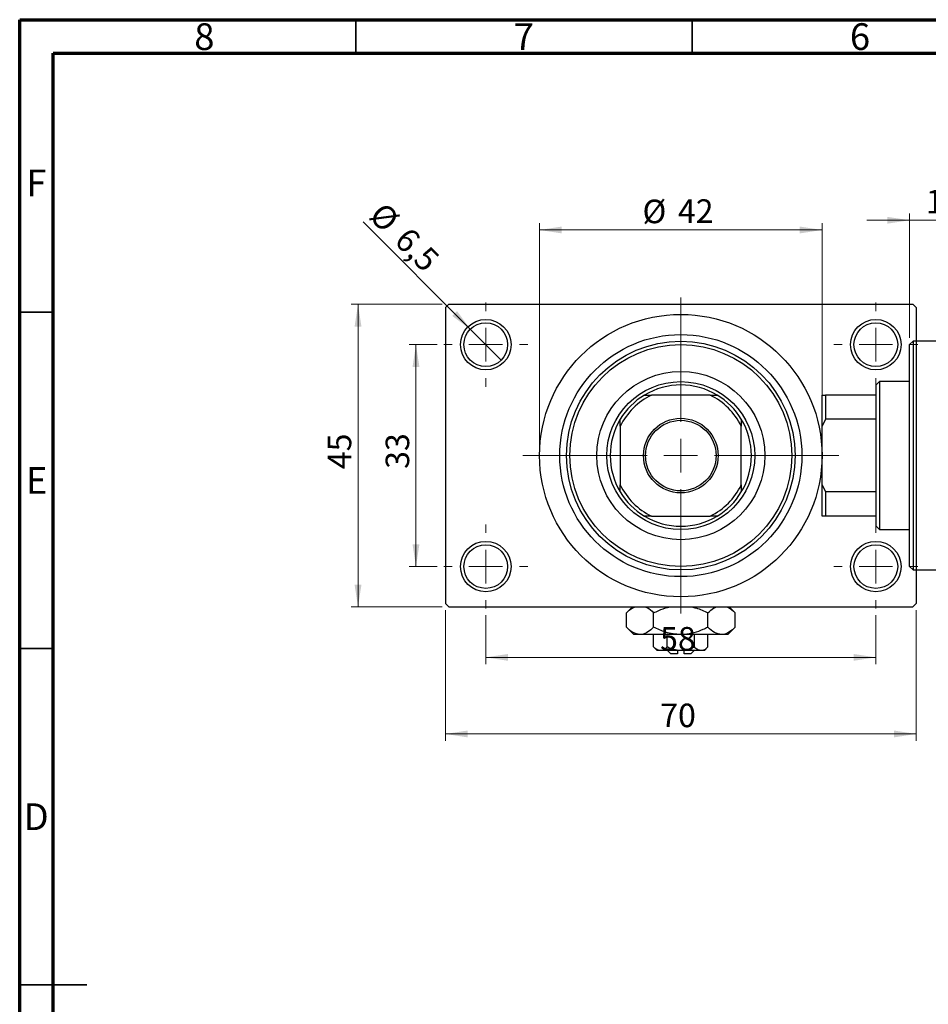
# Model space of a CAD drawing. Units: millimetres. Extents: x 13 to 461, y 1 to 292.
# Drawn here: x 15 to 150, y 146 to 292 of the extents above; entities that cross this region are included whole.
import ezdxf

# ---------------------------------------------------------------- set-up
doc = ezdxf.new("R2010")
doc.units = ezdxf.units.MM
doc.styles.add('SLDTEXTSTYLE0', font='TXT', dxfattribs={"width": 0.75})
doc.dimstyles.new('SLDDIMSTYLE0', dxfattribs={"dimtxt": 3.5, "dimasz": 3.302, "dimexe": 0, "dimexo": 0.0625, "dimgap": 0.875, "dimtad": 1, "dimdec": 0, "dimrnd": 1e-09, "dimzin": 12, "dimdsep": 46, "dimtxsty": 'SLDTEXTSTYLE0', "dimsah": 1, "dimcen": 0.09, "dimadec": 0, "dimazin": 3, "dimtfac": 1, "dimtdec": 0, "dimtofl": 0, "dimtmove": 0, "dimatfit": 3, "dimfxl": 1, "dimfrac": 2, "dimtolj": 1, "dimtzin": 12, "dimarcsym": 0})
doc.dimstyles.new('SLDDIMSTYLE1', dxfattribs={"dimtxt": 3.5, "dimasz": 3.302, "dimexe": 0, "dimexo": 0.0625, "dimgap": 0.875, "dimtad": 1, "dimdec": 0, "dimrnd": 1e-09, "dimzin": 12, "dimdsep": 46, "dimtxsty": 'SLDTEXTSTYLE0', "dimsah": 1, "dimcen": 0.09, "dimadec": 0, "dimazin": 3, "dimtfac": 1, "dimtdec": 0, "dimtmove": 0, "dimatfit": 0, "dimfxl": 1, "dimfrac": 2, "dimtolj": 1, "dimtzin": 12, "dimarcsym": 0})
doc.dimstyles.new('SLDDIMSTYLE2', dxfattribs={"dimtxt": 3.5, "dimasz": 3.302, "dimexe": 0, "dimexo": 0.0625, "dimgap": 0.875, "dimtad": 1, "dimdec": 0, "dimrnd": 1e-09, "dimzin": 12, "dimdsep": 46, "dimtxsty": 'SLDTEXTSTYLE0', "dimsah": 1, "dimcen": 0.09, "dimadec": 0, "dimazin": 3, "dimtfac": 1, "dimtofl": 0, "dimtmove": 0, "dimatfit": 3, "dimfxl": 1, "dimfrac": 2, "dimtolj": 1, "dimtzin": 12, "dimarcsym": 0})
doc.dimstyles.new('SLDDIMSTYLE3', dxfattribs={"dimtxt": 3.5, "dimasz": 3.302, "dimexe": 0, "dimexo": 0.0625, "dimgap": 0.875, "dimtad": 1, "dimdec": 1, "dimrnd": 1e-09, "dimzin": 12, "dimdsep": 46, "dimtxsty": 'SLDTEXTSTYLE0', "dimblk1": 'NONE', "dimsah": 1, "dimcen": 0, "dimadec": 0, "dimazin": 3, "dimtfac": 1, "dimtdec": 1, "dimtmove": 0, "dimatfit": 3, "dimldrblk": 'NONE', "dimfxl": 1, "dimfrac": 2, "dimtolj": 1, "dimtzin": 12, "dimarcsym": 0})

# ---------------------------------------------------------------- blocks, each defined once
blk = doc.blocks.new('_D_2')
at = {"color": 7, "linetype": 'Continuous', "lineweight": 0}
for p, q in [((147.34, 262.18), (140.99, 262.18)), ((147.34, 244.68), (147.34, 263.18)), ((147.34, 262.18), (159.34, 262.18)), ((159.34, 249.18), (159.34, 263.18)), ((159.34, 262.18), (165.69, 262.18))]:
    blk.add_line(p, q, dxfattribs=at)
at = {"color": 7, "linetype": 'Continuous', "lineweight": 18}
for points in [[(147.34, 262.18), (144.04, 262.68), (144.04, 261.67)], [(159.34, 262.18), (162.64, 261.67), (162.64, 262.68)]]:
    blk.add_solid(points, dxfattribs=at)
at = {"color": 7, "linetype": 'Continuous', "lineweight": 18, "insert": (149.74, 266.69), "char_height": 3.5, "attachment_point": 1, "style": 'SLDTEXTSTYLE0'}
blk.add_mtext('12', dxfattribs=at)
blk = doc.blocks.new('_D_4')
at = {"color": 7, "linetype": 'Continuous', "lineweight": 0}
for p, q in [((77.81, 249.68), (64.31, 249.68)), ((65.31, 204.68), (65.31, 249.68)), ((77.81, 204.68), (64.31, 204.68))]:
    blk.add_line(p, q, dxfattribs=at)
at = {"color": 7, "linetype": 'Continuous', "lineweight": 18}
for points in [[(65.31, 249.68), (64.8, 246.37), (65.82, 246.37)], [(65.31, 204.68), (65.82, 207.98), (64.8, 207.98)]]:
    blk.add_solid(points, dxfattribs=at)
at = {"color": 7, "linetype": 'Continuous', "lineweight": 18, "insert": (60.8, 225.16), "char_height": 3.5, "attachment_point": 1, "rotation": 90, "style": 'SLDTEXTSTYLE0'}
blk.add_mtext('45', dxfattribs=at)
blk = doc.blocks.new('_D_5')
at = {"color": 7, "linetype": 'Continuous', "lineweight": 0}
for p, q in [((78.31, 204.18), (78.31, 184.79)), ((148.31, 204.18), (148.31, 184.79)), ((78.31, 185.79), (148.31, 185.79))]:
    blk.add_line(p, q, dxfattribs=at)
at = {"color": 7, "linetype": 'Continuous', "lineweight": 18}
for points in [[(78.31, 185.79), (81.61, 185.28), (81.61, 186.3)], [(148.31, 185.79), (145.01, 186.3), (145.01, 185.28)]]:
    blk.add_solid(points, dxfattribs=at)
at = {"color": 7, "linetype": 'Continuous', "lineweight": 18, "insert": (110.25, 190.3), "char_height": 3.5, "attachment_point": 1, "style": 'SLDTEXTSTYLE0'}
blk.add_mtext('70', dxfattribs=at)
blk = doc.blocks.new('_D_6')
at = {"color": 7, "linetype": 'Continuous', "lineweight": 0}
for p, q in [((77.06, 243.68), (72.93, 243.68)), ((73.93, 243.68), (73.93, 210.68)), ((77.06, 210.68), (72.93, 210.68))]:
    blk.add_line(p, q, dxfattribs=at)
at = {"color": 7, "linetype": 'Continuous', "lineweight": 18}
for points in [[(73.93, 243.68), (73.42, 240.37), (74.44, 240.37)], [(73.93, 210.68), (74.44, 213.98), (73.42, 213.98)]]:
    blk.add_solid(points, dxfattribs=at)
at = {"color": 7, "linetype": 'Continuous', "lineweight": 18, "insert": (69.42, 225.21), "char_height": 3.5, "attachment_point": 1, "rotation": 90, "style": 'SLDTEXTSTYLE0'}
blk.add_mtext('33', dxfattribs=at)
blk = doc.blocks.new('_D_7')
at = {"color": 7, "linetype": 'Continuous', "lineweight": 0}
for p, q in [((84.31, 203.43), (84.31, 196.18)), ((142.31, 203.43), (142.31, 196.18)), ((84.31, 197.18), (142.31, 197.18))]:
    blk.add_line(p, q, dxfattribs=at)
at = {"color": 7, "linetype": 'Continuous', "lineweight": 18}
for points in [[(84.31, 197.18), (87.61, 196.67), (87.61, 197.68)], [(142.31, 197.18), (139.01, 197.68), (139.01, 196.67)]]:
    blk.add_solid(points, dxfattribs=at)
at = {"color": 7, "linetype": 'Continuous', "lineweight": 18, "insert": (110.23, 201.69), "char_height": 3.5, "attachment_point": 1, "style": 'SLDTEXTSTYLE0'}
blk.add_mtext('58', dxfattribs=at)
blk = doc.blocks.new('_D_8')
at = {"color": 7, "linetype": 'Continuous', "lineweight": 0}
for p, q in [((92.31, 228.18), (92.31, 261.73)), ((92.31, 260.73), (134.31, 260.73)), ((134.31, 228.18), (134.31, 261.73))]:
    blk.add_line(p, q, dxfattribs=at)
at = {"color": 7, "linetype": 'Continuous', "lineweight": 18}
for points in [[(92.31, 260.73), (95.61, 260.22), (95.61, 261.24)], [(134.31, 260.73), (131.01, 261.24), (131.01, 260.22)]]:
    blk.add_solid(points, dxfattribs=at)
at = {"color": 7, "linetype": 'Continuous', "lineweight": 18, "char_height": 3.5, "attachment_point": 1, "style": 'SLDTEXTSTYLE0'}
for s, insert in [('%%c', (107.61, 265.24)), ('42', (112.88, 265.29))]:
    blk.add_mtext(s, dxfattribs=dict(at, insert=insert))
blk = doc.blocks.new('_D_9')
at = {"color": 7, "linetype": 'Continuous', "lineweight": 0}
for q in [(66.06, 261.92), (86.61, 241.38)]:
    blk.add_line((82.01, 245.97), q, dxfattribs=at)
at = {"color": 7, "linetype": 'Continuous', "lineweight": 18}
blk.add_solid([(82.01, 245.97), (80.04, 248.67), (79.32, 247.95)], dxfattribs=at)
at = {"color": 7, "linetype": 'Continuous', "lineweight": 18, "char_height": 3.5, "attachment_point": 1, "rotation": 315, "style": 'SLDTEXTSTYLE0'}
for s, insert in [('%%c', (69.23, 265.1)), ('6,5', (73, 261.4))]:
    blk.add_mtext(s, dxfattribs=dict(at, insert=insert))
blk = doc.blocks.new('_None')
blk = doc.blocks.new('SW_CENTERMARKSYMBOL_0')
at = {"color": 0, "linetype": 'Continuous', "lineweight": 18}
for p, q in [((0, 5), (0, 6.25)), ((0, 0), (0, 2.5)), ((-5, 0), (-6.25, 0)), ((0, 0), (-2.5, 0)), ((0, 0), (0, -2.5)), ((0, 0), (2.5, 0)), ((5, 0), (6.25, 0)), ((0, -5), (0, -6.25))]:
    blk.add_line(p, q, dxfattribs=at)
blk = doc.blocks.new('SW_CENTERMARKSYMBOL_1')
at = {"color": 0, "linetype": 'Continuous', "lineweight": 18}
for p, q in [((0, 5), (0, 6.25)), ((0, 0), (0, 2.5)), ((-5, 0), (-6.25, 0)), ((0, 0), (-2.5, 0)), ((0, 0), (0, -2.5)), ((0, 0), (2.5, 0)), ((5, 0), (6.25, 0)), ((0, -5), (0, -6.25))]:
    blk.add_line(p, q, dxfattribs=at)
blk = doc.blocks.new('SW_CENTERMARKSYMBOL_2')
at = {"color": 0, "linetype": 'Continuous', "lineweight": 18}
for p, q in [((0, 5), (0, 6.25)), ((0, 0), (0, 2.5)), ((-5, 0), (-6.25, 0)), ((0, 0), (-2.5, 0)), ((0, 0), (0, -2.5)), ((0, 0), (2.5, 0)), ((5, 0), (6.25, 0)), ((0, -5), (0, -6.25))]:
    blk.add_line(p, q, dxfattribs=at)
blk = doc.blocks.new('SW_CENTERMARKSYMBOL_3')
at = {"color": 0, "linetype": 'Continuous', "lineweight": 18}
for p, q in [((0, 5), (0, 6.25)), ((0, 0), (0, 2.5)), ((-5, 0), (-6.25, 0)), ((0, 0), (-2.5, 0)), ((0, 0), (0, -2.5)), ((0, 0), (2.5, 0)), ((5, 0), (6.25, 0)), ((0, -5), (0, -6.25))]:
    blk.add_line(p, q, dxfattribs=at)
blk = doc.blocks.new('SW_CENTERMARKSYMBOL_4')
at = {"color": 0, "linetype": 'Continuous', "lineweight": 18}
for p, q in [((0, 5), (0, 23.5)), ((0, 0), (0, 2.5)), ((-5, 0), (-23.5, 0)), ((0, 0), (-2.5, 0)), ((0, 0), (0, -2.5)), ((0, 0), (2.5, 0)), ((5, 0), (23.5, 0)), ((0, -5), (0, -23.5))]:
    blk.add_line(p, q, dxfattribs=at)

msp = doc.modelspace()

# ---------------------------------------------------------------- linework, layer by layer
at = {"color": 7, "linetype": 'Continuous', "lineweight": 70}
for p, q in [((15, 5), (15, 292)), ((15, 292), (415, 292)), ((20, 10), (20, 287)), ((20, 287), (410, 287))]:
    msp.add_line(p, q, dxfattribs=at)
at = {"color": 7, "linetype": 'Continuous', "lineweight": 35}
for p, q in [((65, 287), (65, 292)), ((115, 287), (115, 292)), ((20, 248.5), (15, 248.5)), ((20, 198.5), (15, 198.5)), ((15, 148.5), (25, 148.5)), ((20, 148.5), (15, 148.5))]:
    msp.add_line(p, q, dxfattribs=at)
at = {"color": 7, "linetype": 'Continuous', "lineweight": 25}
for p, q in [((78.81, 249.68), (78.31, 249.18)), ((78.31, 249.18), (78.31, 205.18)), ((78.81, 249.68), (147.81, 249.68)), ((148.31, 249.18), (147.81, 249.68)), ((148.31, 249.18), (148.31, 205.18)), ((147.84, 244.18), (147.34, 243.68)), ((147.34, 210.68), (147.34, 243.68)), ((159.34, 244.18), (147.84, 244.18)), ((147.84, 244.18), (147.84, 210.18)), ((142.84, 238.18), (142.34, 237.68)), ((142.34, 236.18), (142.34, 237.68)), ((147.34, 238.18), (142.84, 238.18)), ((142.84, 238.18), (142.84, 216.18)), ((107.9, 236.18), (108.95, 236.18)), ((117.67, 236.18), (108.95, 236.18)), ((117.67, 236.18), (118.72, 236.18)), ((134.34, 236.18), (134.84, 236.18)), ((134.34, 231.54), (134.34, 236.18)), ((134.84, 236.18), (134.84, 232.58)), ((142.34, 236.18), (134.84, 236.18)), ((142.34, 232.58), (142.34, 236.18)), ((104.31, 231.54), (104.31, 232.58)), ((104.31, 231.54), (104.31, 222.82)), ((122.31, 232.58), (122.31, 231.54)), ((122.31, 222.82), (122.31, 231.54)), ((134.84, 232.58), (134.34, 231.54)), ((134.34, 222.82), (134.34, 231.54)), ((142.34, 232.58), (134.84, 232.58)), ((142.34, 221.77), (142.34, 232.58)), ((104.31, 221.77), (104.31, 222.82)), ((122.31, 222.82), (122.31, 221.77)), ((134.34, 222.82), (134.84, 221.77)), ((134.34, 218.18), (134.34, 222.82)), ((134.84, 221.77), (134.84, 218.18)), ((142.34, 221.77), (134.84, 221.77)), ((142.34, 218.18), (142.34, 221.77)), ((108.95, 218.18), (107.9, 218.18)), ((108.95, 218.18), (117.67, 218.18)), ((118.72, 218.18), (117.67, 218.18)), ((134.84, 218.18), (134.34, 218.18)), ((142.34, 218.18), (134.84, 218.18)), ((142.34, 216.68), (142.34, 218.18)), ((142.34, 216.68), (142.84, 216.18)), ((142.84, 216.18), (147.34, 216.18)), ((147.34, 210.68), (147.84, 210.18)), ((147.84, 210.18), (159.34, 210.18)), ((78.31, 205.18), (78.81, 204.68)), ((147.81, 204.68), (148.31, 205.18)), ((78.81, 204.68), (147.81, 204.68)), ((106.11, 204.68), (105.23, 203.79)), ((105.23, 201.66), (105.23, 203.79)), ((109.27, 201.66), (109.27, 203.79)), ((117.35, 201.66), (117.35, 203.79)), ((121.39, 203.79), (120.51, 204.68)), ((121.39, 201.66), (121.39, 203.79)), ((105.23, 201.66), (106.31, 200.58)), ((120.31, 200.58), (121.39, 201.66)), ((107.25, 200.58), (106.31, 200.58)), ((113.31, 200.58), (107.25, 200.58)), ((109.27, 198.72), (109.27, 200.58)), ((111.29, 198.72), (111.29, 200.58)), ((119.37, 200.58), (113.31, 200.58)), ((115.33, 198.72), (115.33, 200.58)), ((117.35, 198.72), (117.35, 200.58)), ((120.31, 200.58), (119.37, 200.58)), ((109.27, 198.72), (109.81, 198.18)), ((110.28, 198.18), (109.81, 198.18)), ((113.31, 198.18), (110.28, 198.18)), ((111.31, 198.18), (111.81, 197.68)), ((112.81, 197.68), (111.81, 197.68)), ((112.81, 198.18), (112.81, 197.68)), ((116.34, 198.18), (113.31, 198.18)), ((113.81, 197.68), (113.81, 198.18)), ((114.81, 197.68), (113.81, 197.68)), ((114.81, 197.68), (115.31, 198.18)), ((116.81, 198.18), (116.34, 198.18)), ((116.81, 198.18), (117.35, 198.72))]:
    msp.add_line(p, q, dxfattribs=at)
for centre, radius in [((113.31, 227.18), 21), ((84.31, 243.68), 3.75), ((84.31, 243.68), 3.25), ((142.31, 243.68), 3.75), ((142.31, 243.68), 3.25), ((113.31, 227.18), 18), ((113.31, 227.18), 17), ((113.31, 227.18), 16.5), ((113.31, 227.18), 12.5), ((113.31, 227.18), 11), ((113.31, 227.18), 5.55), ((113.31, 227.18), 5.25), ((84.31, 210.68), 3.75), ((84.31, 210.68), 3.25), ((142.31, 210.68), 3.75), ((142.31, 210.68), 3.25)]:
    msp.add_circle(centre, radius, dxfattribs=at)
for radius, start, end in [(10.5, 58.9973, 121.0027), (10, 115.8419, 154.1581), (10.5, 121.0027, 148.9973), (10, 25.8419, 64.1581), (10.5, 31.0027, 58.9973), (10.5, 148.9973, 211.0027), (10.5, 328.9973, 31.0027), (10, 205.8419, 244.1581), (10, 295.8419, 334.1581), (10.5, 211.0027, 238.9973), (10.5, 301.0027, 328.9973), (10.5, 238.9973, 301.0027)]:
    msp.add_arc((113.31, 227.18), radius, start, end, dxfattribs=at)
for points, knots in [([(105.23, 203.79), (105.5, 204.06), (105.92, 204.47), (106.38, 204.62), (106.54, 204.68)], [0, 0, 0, 0, 0.656437, 1, 1, 1, 1]), ([(107.93, 204.68), (108.05, 204.65), (108.52, 204.54), (108.95, 204.11), (109.27, 203.79)], [0, 0, 0, 0, 0.263192, 1, 1, 1, 1]), ([(109.27, 203.79), (109.52, 203.91), (110.2, 204.23), (111.02, 204.56), (111.61, 204.66), (111.74, 204.68)], [0, 0, 0, 0, 0.322798, 0.851281, 1, 1, 1, 1]), ([(114.91, 204.68), (115.13, 204.63), (115.98, 204.45), (116.77, 204.07), (117.35, 203.79)], [0, 0, 0, 0, 0.263827, 1, 1, 1, 1]), ([(117.35, 203.79), (117.63, 204.06), (118.04, 204.47), (118.5, 204.62), (118.66, 204.68)], [0, 0, 0, 0, 0.656437, 1, 1, 1, 1]), ([(120.05, 204.68), (120.18, 204.65), (120.65, 204.54), (121.08, 204.11), (121.39, 203.79)], [0, 0, 0, 0, 0.263192, 1, 1, 1, 1]), ([(107.25, 200.58), (106.89, 200.64), (106.19, 200.76), (105.54, 201.36), (105.23, 201.66)], [0, 0, 0, 0, 0.503998, 1, 1, 1, 1]), ([(109.27, 201.66), (108.99, 201.41), (108.43, 200.89), (107.73, 200.6), (107.33, 200.58), (107.25, 200.58)], [0, 0, 0, 0, 0.432384, 0.879551, 1, 1, 1, 1]), ([(113.31, 200.58), (112.93, 200.59), (112.16, 200.63), (110.79, 200.97), (109.85, 201.39), (109.27, 201.66)], [0, 0, 0, 0, 0.269362, 0.545182, 1, 1, 1, 1]), ([(117.35, 201.66), (117.09, 201.54), (116.42, 201.21), (115.26, 200.81), (114.15, 200.6), (113.49, 200.58), (113.31, 200.58)], [0, 0, 0, 0, 0.201619, 0.531707, 0.869761, 1, 1, 1, 1]), ([(119.37, 200.58), (119.02, 200.64), (118.31, 200.76), (117.67, 201.36), (117.35, 201.66)], [0, 0, 0, 0, 0.503998, 1, 1, 1, 1]), ([(121.39, 201.66), (121.12, 201.41), (120.55, 200.89), (119.85, 200.6), (119.46, 200.58), (119.37, 200.58)], [0, 0, 0, 0, 0.432384, 0.879551, 1, 1, 1, 1]), ([(110.28, 198.18), (110.1, 198.21), (109.75, 198.27), (109.43, 198.57), (109.27, 198.72)], [0, 0, 0, 0, 0.50399, 1, 1, 1, 1]), ([(111.29, 198.72), (111.15, 198.59), (110.87, 198.33), (110.52, 198.19), (110.32, 198.18), (110.28, 198.18)], [0, 0, 0, 0, 0.432379, 0.879541, 1, 1, 1, 1]), ([(113.31, 198.18), (112.95, 198.21), (112.24, 198.27), (111.6, 198.57), (111.29, 198.72)], [0, 0, 0, 0, 0.508862, 1, 1, 1, 1]), ([(115.33, 198.72), (115.23, 198.67), (114.7, 198.42), (114.02, 198.2), (113.43, 198.18), (113.31, 198.18)], [0, 0, 0, 0, 0.160263, 0.830149, 1, 1, 1, 1]), ([(116.34, 198.18), (116.16, 198.21), (115.81, 198.27), (115.49, 198.57), (115.33, 198.72)], [0, 0, 0, 0, 0.50399, 1, 1, 1, 1]), ([(117.35, 198.72), (117.21, 198.59), (116.93, 198.33), (116.58, 198.19), (116.38, 198.18), (116.34, 198.18)], [0, 0, 0, 0, 0.432379, 0.879541, 1, 1, 1, 1])]:
    msp.add_open_spline(points, degree=3, knots=knots, dxfattribs=at)

# ---------------------------------------------------------------- block references
at = {"color": 7, "linetype": 'Continuous', "lineweight": 0}
for name, p in [('SW_CENTERMARKSYMBOL_4', (113.31, 227.18)), ('SW_CENTERMARKSYMBOL_0', (84.31, 243.68)), ('SW_CENTERMARKSYMBOL_1', (142.31, 243.68)), ('SW_CENTERMARKSYMBOL_3', (84.31, 210.68)), ('SW_CENTERMARKSYMBOL_2', (142.31, 210.68))]:
    msp.add_blockref(name, p, dxfattribs=at)

# ---------------------------------------------------------------- texts
at = {"color": 7, "linetype": 'Continuous', "lineweight": 0, "char_height": 3.97, "attachment_point": 2, "style": 'SLDTEXTSTYLE0'}
for s, insert in [('8', (42.46, 291.47)), ('7', (89.96, 291.47)), ('6', (139.96, 291.47)), ('F', (17.46, 269.72)), ('E', (17.51, 225.47)), ('D', (17.45, 175.47))]:
    msp.add_mtext(s, dxfattribs=dict(at, insert=insert))

# ---------------------------------------------------------------- dimensions: what is measured, and where the dimension line sits
at = {"color": 7, "linetype": 'Continuous', "lineweight": 18}
for base, p1, p2, dimstyle, picture, middle in [((159.34, 262.18), (147.34, 243.68), (159.34, 248.18), 'SLDDIMSTYLE1', '_D_2', (152.33, 262.18)), ((148.31, 185.79), (78.31, 205.18), (148.31, 205.18), 'SLDDIMSTYLE0', '_D_5', (112.84, 185.79)), ((142.31, 197.18), (84.31, 204.43), (142.31, 204.43), 'SLDDIMSTYLE2', '_D_7', (112.82, 197.18))]:
    dim = msp.add_linear_dim(base=base, p1=p1, p2=p2, dimstyle=dimstyle, dxfattribs=at)
    dim.commit()
    dim.dimension.update_dxf_attribs({"geometry": picture, "text_midpoint": middle, "dimtype": 160})
dim = msp.add_diameter_dim_2p(p1=(86.61, 241.38), p2=(82.01, 245.97), dimstyle='SLDDIMSTYLE3', dxfattribs=at)
dim.commit()
dim.dimension.update_dxf_attribs({"geometry": '_D_9', "text_midpoint": (70.08, 257.91), "dimtype": 163})
dim = msp.add_linear_dim(base=(134.31, 260.73), p1=(92.31, 227.18), p2=(134.31, 227.18), text='%%c<>', dimstyle='SLDDIMSTYLE0', dxfattribs=at)
dim.commit()
dim.dimension.update_dxf_attribs({"geometry": '_D_8', "text_midpoint": (112.83, 260.73), "dimtype": 160})
for base, p1, p2, dimstyle, picture, middle in [((65.31, 249.68), (78.81, 204.68), (78.81, 249.68), 'SLDDIMSTYLE0', '_D_4', (65.31, 227.74)), ((73.93, 210.68), (78.06, 243.68), (78.06, 210.68), 'SLDDIMSTYLE2', '_D_6', (73.93, 227.79))]:
    dim = msp.add_linear_dim(base=base, p1=p1, p2=p2, angle=90, dimstyle=dimstyle, dxfattribs=at)
    dim.commit()
    dim.dimension.update_dxf_attribs({"geometry": picture, "text_midpoint": middle, "dimtype": 160})

doc.saveas('drawing.dxf')
